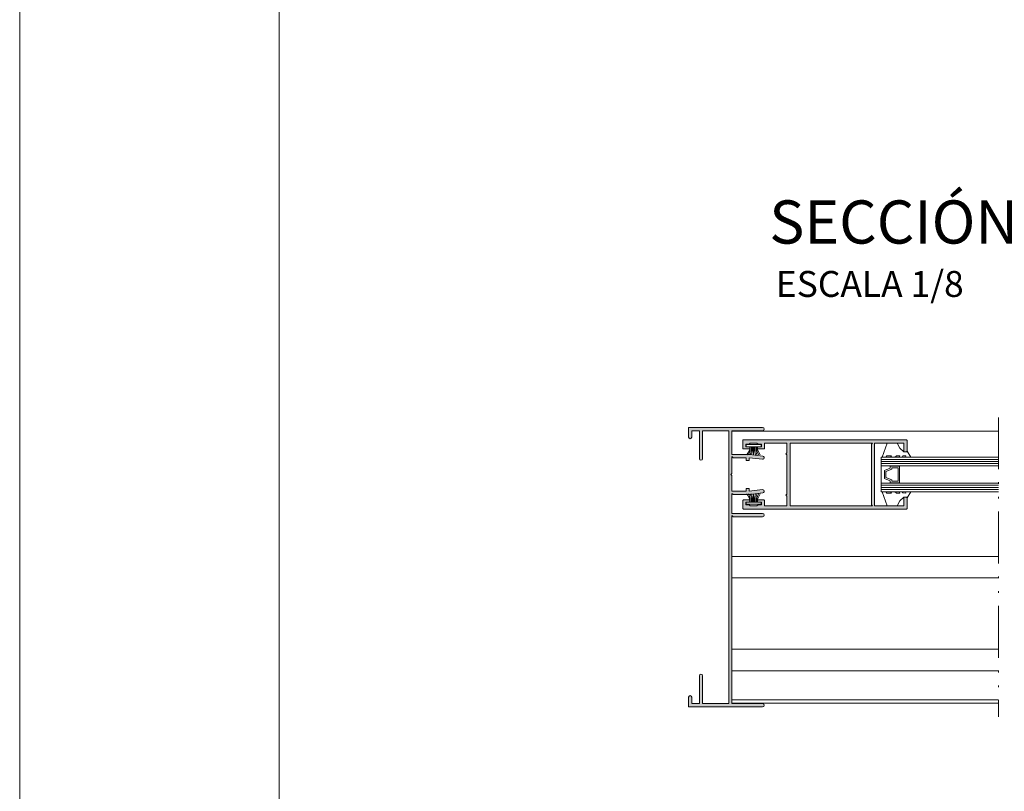
# Model space of a CAD drawing. Units: millimetres. Extents: x 4370 to 6561, y 386 to 999.
# Drawn here: x 5691 to 5748, y 910 to 955 of the extents above; entities that cross this region are included whole.
import ezdxf

# ---------------------------------------------------------------- set-up
doc = ezdxf.new("R2010")
doc.units = ezdxf.units.MM
doc.linetypes.add('ACAD_ISO12W100', pattern=[21, 12, -3, 0, -3, 0, -3])
doc.layers.get('0').update_dxf_attribs({"lineweight": 9})
for name, color, linetype, lineweight in [('00_BLANCO', 7, 'Continuous', 13), ('aux.', 7, 'Continuous', 15), ('perfiles', 7, 'Continuous', 15), ('Sombreado perfiles', 254, 'Continuous', 15), ('Vidrio', 155, 'Continuous', 15)]:
    doc.layers.add(name, color=color, linetype=linetype, lineweight=lineweight)
doc.styles.get("Standard").update_dxf_attribs({"font": 'arial.ttf'})

# ---------------------------------------------------------------- blocks, each defined once
blk = doc.blocks.new('COR-6546')
at = {"layer": 'Sombreado perfiles'}
h = blk.add_hatch(color=256, dxfattribs=at)
edge = h.paths.add_edge_path()
edge.add_line((2.890901861682323, 7.513501678688272), (4.405536008022864, 7.699602196517844))
edge.add_arc((4.428401861681778, 7.513501678688158), 0.1875000000000755, -82.99527359081071, 97.00472640918991, ccw=False)
edge.add_line((4.451267715340691, 7.327401160858471), (2.94422696890706, 7.142233631142517))
edge.add_arc((2.88325135915079, 7.638501678691524), 0.5000000000032525, 269.99999999997397, 277.0047264090505, ccw=False)
edge.add_line((2.883251359150563, 7.138501678688272), (1.015901861682323, 7.138501678688272))
edge.add_line((1.015901861682323, 7.138501678688272), (0.8909018616823232, 7.263501678688272))
edge.add_line((0.8909018616823232, 7.263501678688272), (0.8909018616823232, 4.938501678687999))
edge.add_line((0.8909018616823232, 4.938501678687999), (4.428401861681778, 4.938501678687999))
edge.add_arc((4.428401861681778, 4.751001678687999), 0.1875, -90.00000000000028, 90.00000000000028, ccw=False)
edge.add_line((4.428401861681778, 4.563501678687999), (1.015901861682323, 4.563501678687999))
edge.add_line((1.015901861682323, 4.563501678687999), (0.8909018616823232, 4.688501678687999))
edge.add_line((0.8909018616823232, 4.688501678687999), (0.8909018616823232, -17.061498321312))
edge.add_line((0.8909018616823232, -17.061498321312), (4.428401861681778, -17.061498321312))
edge.add_arc((4.428401861681778, -17.248998321312), 0.1875, -90.00000000000028, 90.00000000000028, ccw=False)
edge.add_line((4.428401861681778, -17.436498321312), (-4.059098138318404, -17.436498321312))
edge.add_arc((-4.059098138318291, -17.36149832131207), 0.07499999999993179, 179.9999999999131, 269.99999999991314, ccw=False)
edge.add_line((-4.134098138318222, -17.36149832131196), (-4.134098138317313, -16.32399832131182))
edge.add_arc((-3.946598138317313, -16.32399832131182), 0.1875, 0, 180, ccw=False)
edge.add_line((-3.759098138317313, -16.32399832131182), (-3.759098138318222, -17.061498321312))
edge.add_line((-3.759098138318222, -17.061498321312), (-2.884098138318222, -17.061498321312))
edge.add_line((-2.884098138318222, -17.061498321312), (-2.884098138318222, -13.82399832131205))
edge.add_arc((-2.696598138318222, -13.82399832131205), 0.1875, 0, 180, ccw=False)
edge.add_line((-2.509098138318222, -13.82399832131205), (-2.509098138318222, -17.061498321312))
edge.add_line((-2.509098138318222, -17.061498321312), (0.5159018616823232, -17.061498321312))
edge.add_line((0.5159018616823232, -17.061498321312), (0.5159018616823232, 14.51350167868804))
edge.add_line((0.5159018616823232, 14.51350167868804), (-2.509098138318222, 14.51350167868804))
edge.add_line((-2.509098138318222, 14.51350167868804), (-2.509098138318222, 11.27600167868809))
edge.add_arc((-2.696598138318222, 11.27600167868809), 0.1875, -180, 0, ccw=False)
edge.add_line((-2.884098138318222, 11.27600167868809), (-2.884098138318222, 14.51350167868804))
edge.add_line((-2.884098138318222, 14.51350167868804), (-3.759098138318222, 14.51350167868804))
edge.add_line((-3.759098138318222, 14.51350167868804), (-3.759098138318222, 13.77600167868809))
edge.add_arc((-3.946598138318222, 13.77600167868809), 0.1875, -180, 0, ccw=False)
edge.add_line((-4.134098138318222, 13.77600167868809), (-4.134098138318222, 14.813501678688))
edge.add_arc((-4.059098138318291, 14.81350167868811), 0.07499999999993179, 90.00000000008691, 180.0000000000869, ccw=False)
edge.add_line((-4.059098138318404, 14.88850167868804), (4.428401861681778, 14.88850167868804))
edge.add_arc((4.428401861681778, 14.70100167868804), 0.1875, -90.00000000000028, 90.00000000000028, ccw=False)
edge.add_line((4.428401861681778, 14.51350167868804), (0.8909018616823232, 14.51350167868804))
edge.add_line((0.8909018616823232, 14.51350167868804), (0.8909018616823232, 11.76350167868804))
edge.add_line((0.8909018616823232, 11.76350167868804), (2.883251359150563, 11.76350167868804))
edge.add_arc((2.883251359150792, 11.26350167868482), 0.5000000000032241, 82.99527359094941, 90.0000000000262, ccw=False)
edge.add_line((2.94422696890706, 11.7597697262338), (4.451267715340691, 11.57460219651784))
edge.add_arc((4.428401861681778, 11.38850167868816), 0.1875000000000754, -97.00472640918957, 82.99527359081043, ccw=False)
edge.add_line((4.405536008022864, 11.20240116085847), (2.890901861682323, 11.38850167868804))
edge.add_line((2.890901861682323, 11.38850167868804), (2.890901861682323, 11.07600167868804))
edge.add_line((2.890901861682323, 11.07600167868804), (2.515901861682323, 11.07600167868804))
edge.add_line((2.515901861682323, 11.07600167868804), (2.515901861682323, 11.38850167868804))
edge.add_line((2.515901861682323, 11.38850167868804), (1.015901861682323, 11.38850167868804))
edge.add_line((1.015901861682323, 11.38850167868804), (0.8909018616823232, 11.51350167868804))
edge.add_line((0.8909018616823232, 11.51350167868804), (0.8909018616823232, 9.576001678688044))
edge.add_line((0.8909018616823232, 9.576001678688044), (0.7659018616823232, 9.451001678688044))
edge.add_line((0.7659018616823232, 9.451001678688044), (0.8909018616823232, 9.326001678688044))
edge.add_line((0.8909018616823232, 9.326001678688044), (0.8909018616823232, 7.513501678688044))
edge.add_line((0.8909018616823232, 7.513501678688044), (2.515901861682323, 7.513501678688044))
edge.add_line((2.515901861682323, 7.513501678688044), (2.515901861682323, 7.826001678688044))
edge.add_line((2.515901861682323, 7.826001678688044), (2.890901861682323, 7.826001678688044))
edge.add_line((2.890901861682323, 7.826001678688044), (2.890901861682323, 7.513501678688272))
blk.add_lwpolyline([(2.890901861682323, 7.513501678688272), (4.405536008022864, 7.699602196517844, -1.000000000000007), (4.451267715340691, 7.327401160858471), (2.94422696890706, 7.142233631142517, -0.03057340541248276), (2.883251359150563, 7.138501678688272), (1.015901861682323, 7.138501678688272), (0.8909018616823232, 7.263501678688272), (0.8909018616823232, 4.938501678687999), (4.428401861681778, 4.938501678687999, -1.000000000000004), (4.428401861681778, 4.563501678687999), (1.015901861682323, 4.563501678687999), (0.8909018616823232, 4.688501678687999), (0.8909018616823232, -17.061498321312), (4.428401861681778, -17.061498321312, -1.000000000000004), (4.428401861681778, -17.436498321312), (-4.059098138318404, -17.436498321312, -0.4142135623730961), (-4.134098138318222, -17.36149832131196), (-4.134098138317313, -16.32399832131182, -1.000000000000004), (-3.759098138317313, -16.32399832131182), (-3.759098138318222, -17.061498321312), (-2.884098138318222, -17.061498321312), (-2.884098138318222, -13.82399832131205, -1.000000000000004), (-2.509098138318222, -13.82399832131205), (-2.509098138318222, -17.061498321312), (0.5159018616823232, -17.061498321312), (0.5159018616823232, 14.51350167868804), (-2.509098138318222, 14.51350167868804), (-2.509098138318222, 11.27600167868809, -1.000000000000004), (-2.884098138318222, 11.27600167868809), (-2.884098138318222, 14.51350167868804), (-3.759098138318222, 14.51350167868804), (-3.759098138318222, 13.77600167868809, -1.000000000000004), (-4.134098138318222, 13.77600167868809), (-4.134098138318222, 14.813501678688, -0.4142135623730961), (-4.059098138318404, 14.88850167868804), (4.428401861681778, 14.88850167868804, -1.000000000000004), (4.428401861681778, 14.51350167868804), (0.8909018616823232, 14.51350167868804), (0.8909018616823232, 11.76350167868804), (2.883251359150563, 11.76350167868804, -0.03057340541248453), (2.94422696890706, 11.7597697262338), (4.451267715340691, 11.57460219651784, -0.9999999999999997), (4.405536008022864, 11.20240116085847), (2.890901861682323, 11.38850167868804), (2.890901861682323, 11.07600167868804), (2.515901861682323, 11.07600167868804), (2.515901861682323, 11.38850167868804), (1.015901861682323, 11.38850167868804), (0.8909018616823232, 11.51350167868804), (0.8909018616823232, 9.576001678688044), (0.7659018616823232, 9.451001678688044), (0.8909018616823232, 9.326001678688044), (0.8909018616823232, 7.513501678688044), (2.515901861682323, 7.513501678688044), (2.515901861682323, 7.826001678688044), (2.890901861682323, 7.826001678688044)], format="xyb", close=True)
blk = doc.blocks.new('COR-6510')
at = {"layer": 'Sombreado perfiles'}
h = blk.add_hatch(color=256, dxfattribs=at)
h.paths.add_polyline_path([(13.52500000000055, 3.924999999999955, 0.4142135623732069), (13.44999999999982, 4), (-5.399999999999636, 4, 0.414213562372985), (-5.474999999999454, 3.924999999999955), (-5.474999999999454, 3.024999999999864, 0.4142135623730406), (-5.399999999999636, 2.949999999999818), (-4.737500000000182, 2.949999999999818, 0.4142135623730386), (-4.662499999999454, 3.024999999999864), (-4.662499999999454, 3.125, 0.4142135623733757), (-4.737500000000182, 3.200000000000045), (-5.101920652103217, 3.200000000000045), (-5.125, 3.199999999999818), (-5.125, 3.5), (-4.737500000000182, 3.5), (-4.612500000000182, 3.625), (-3.837499999999636, 3.625), (-3.712499999999636, 3.5), (-3.324999999999818, 3.5), (-3.324999999999818, 3.199999999999818), (-3.712499999999636, 3.199999999999818, 0.4142135623730959), (-3.787499999999454, 3.125), (-3.787499999999454, 3.024999999999864, 0.4142135623730959), (-3.712499999999636, 2.949999999999818), (-3.050000000000182, 2.949999999999818, 0.4142135623730959), (-2.974999999999454, 3.024999999999864), (-2.974999999999454, 3.625), (-0.375, 3.625), (-0.375, 2.512500000000045), (-0.5, 2.387500000000045), (-0.375, 2.262499999999818), (-0.375, -2.262500000000045), (-0.5, -2.387500000000045), (-0.375, -2.512500000000045), (-0.375, -3.625), (-2.974999999999454, -3.625), (-2.974999999999454, -3.025000000000091, 0.4142135623730959), (-3.050000000000182, -2.950000000000045), (-3.712499999999636, -2.950000000000045, 0.414213562373207), (-3.787499999999454, -3.025000000000091), (-3.787499999999454, -3.125, 0.414213562373318), (-3.712499999999636, -3.200000000000045), (-3.351920652103217, -3.200000000000045), (-3.324999999999818, -3.200000000000045), (-3.324999999999818, -3.5), (-3.712499999999636, -3.5), (-3.837499999999636, -3.625), (-4.612500000000182, -3.625), (-4.737500000000182, -3.5), (-5.125, -3.5), (-5.125, -3.200000000000045), (-4.737500000000182, -3.200000000000045, 0.4142135623732624), (-4.662499999999454, -3.125), (-4.662499999999454, -3.025000000000091, 0.4142135623730959), (-4.737500000000182, -2.950000000000045), (-5.399999999999636, -2.950000000000045, 0.4142135623730959), (-5.474999999999454, -3.025000000000091), (-5.474999999999454, -3.925000000000182, 0.4142135623730959), (-5.399999999999636, -4), (13.44999999999982, -4, 0.414213562373207), (13.52500000000055, -3.925000000000182), (13.52500000000055, -2.700000000000045, 0.4142135623732069), (13.44999999999982, -2.625), (13.22500000000036, -2.625, 0.414213562373096), (13.15000000000055, -2.700000000000045), (13.15000000000055, -3.625), (9.775000000000546, -3.625), (9.775000000000546, 3.625), (13.15000000000055, 3.625), (13.15000000000055, 2.699999999999818, 0.414213562372985), (13.22500000000036, 2.625), (13.44999999999982, 2.625, 0.4142135623730959), (13.52500000000055, 2.699999999999818)])
h.paths.add_polyline_path([(9.525000000000546, 3.625), (9.400000000000546, 3.5), (9.400000000000546, -3.5), (9.525000000000546, -3.625), (0, -3.625), (0, 3.625)], flags=16)
blk.add_lwpolyline([(9.525000000000546, -3.625), (0, -3.625), (0, 3.625), (9.525000000000546, 3.625), (9.400000000000546, 3.5), (9.400000000000546, -3.5)], close=True)
at = {"layer": 'perfiles'}
blk.add_lwpolyline([(-3.787499999999454, -3.025000000000091), (-3.787499999999454, -3.125, 0.4142135623730961), (-3.712499999999636, -3.200000000000045), (-3.324999999999818, -3.200000000000045), (-3.324999999999818, -3.5), (-3.712499999999636, -3.5), (-3.837499999999636, -3.625), (-4.612500000000182, -3.625), (-4.737500000000182, -3.5), (-5.125, -3.5), (-5.125, -3.200000000000045), (-4.737500000000182, -3.200000000000045, 0.4142135623730961), (-4.662499999999454, -3.125), (-4.662499999999454, -3.025000000000091, 0.4142135623730961), (-4.737500000000182, -2.950000000000045), (-5.399999999999636, -2.950000000000045, 0.4142135623730961), (-5.474999999999454, -3.025000000000091), (-5.474999999999454, -3.925000000000182, 0.4142135623730961), (-5.399999999999636, -4), (13.44999999999982, -4, 0.4142135623730961), (13.52500000000055, -3.925000000000182), (13.52500000000055, -2.700000000000045, 0.4142135623730961), (13.44999999999982, -2.625), (13.22500000000036, -2.625, 0.4142135623730961), (13.15000000000055, -2.700000000000045), (13.15000000000055, -3.625), (9.775000000000546, -3.625), (9.775000000000546, 3.625), (13.15000000000055, 3.625), (13.15000000000055, 2.699999999999818, 0.4142135623730961), (13.22500000000036, 2.625), (13.44999999999982, 2.625, 0.4142135623730961), (13.52500000000055, 2.699999999999818), (13.52500000000055, 3.924999999999955, 0.4142135623730961), (13.44999999999982, 4), (-5.399999999999636, 4, 0.4142135623730961), (-5.474999999999454, 3.924999999999955), (-5.474999999999454, 3.024999999999864, 0.4142135623730406), (-5.399999999999636, 2.949999999999818), (-4.737500000000182, 2.949999999999818, 0.4142135623730386), (-4.662499999999454, 3.024999999999864), (-4.662499999999454, 3.125, 0.4142135623732091), (-4.737500000000182, 3.199999999999818), (-5.125, 3.199999999999818), (-5.125, 3.5), (-4.737500000000182, 3.5), (-4.612500000000182, 3.625), (-3.837499999999636, 3.625), (-3.712499999999636, 3.5), (-3.324999999999818, 3.5), (-3.324999999999818, 3.199999999999818), (-3.712499999999636, 3.199999999999818, 0.4142135623730961), (-3.787499999999454, 3.125), (-3.787499999999454, 3.024999999999864, 0.4142135623730961), (-3.712499999999636, 2.949999999999818), (-3.050000000000182, 2.949999999999818, 0.4142135623730961), (-2.974999999999454, 3.024999999999864), (-2.974999999999454, 3.625), (-0.375, 3.625), (-0.375, 2.512500000000045), (-0.5, 2.387500000000045), (-0.375, 2.262500000000045), (-0.375, -2.262500000000045), (-0.5, -2.387500000000045), (-0.375, -2.512500000000045), (-0.375, -3.625), (-2.974999999999454, -3.625), (-2.974999999999454, -3.025000000000091, 0.4142135623730961), (-3.050000000000182, -2.950000000000045), (-3.712499999999636, -2.950000000000045, 0.4142135623730961)], format="xyb", close=True, dxfattribs=at)

msp = doc.modelspace()

# ---------------------------------------------------------------- linework, layer by layer
for p, q in [((5732.862490081946, 929.9449516311875), (5732.720164981791, 929.681726349862)), ((5732.862490081946, 929.9449516311875), (5732.91830405763, 930.1545652079062)), ((5732.91830405763, 929.9226373954743), (5732.91830405763, 930.1545652079062)), ((5732.976908438732, 930.1545652079062), (5732.976908438732, 929.9142695793939)), ((5733.051003655031, 930.1545652079062), (5733.051003655031, 929.9142695793939)), ((5733.106048837841, 930.1545652079062), (5733.106048837841, 929.6845155623894)), ((5733.165422011818, 930.1545652079062), (5733.165422011818, 929.9142695793939)), ((5733.23518923695, 930.1545652079062), (5733.23518923695, 929.9142695793939)), ((5733.349607593736, 929.9449516311875), (5733.293793618051, 930.1545652079062)), ((5733.293793618051, 929.9226373954743), (5733.293793618051, 930.1545652079062)), ((5733.349607593736, 929.9449516311875), (5733.491932693893, 929.681726349862)), ((5732.91830405763, 929.9226373954743), (5732.817839194766, 929.681726349862)), ((5732.976908438732, 929.9142695793939), (5732.91830405763, 929.681726349862)), ((5733.051003655031, 929.9142695793939), (5732.99239927393, 929.681726349862)), ((5733.165422011818, 929.9142695793939), (5733.22402639292, 929.681726349862)), ((5733.23518923695, 929.9142695793939), (5733.293793618051, 929.681726349862)), ((5733.293793618051, 929.9226373954743), (5733.394258480917, 929.681726349862)), ((5732.862490081946, 927.1641787846247), (5732.720164981791, 927.4274040659502)), ((5732.91830405763, 927.1864930203378), (5732.817839194766, 927.4274040659502)), ((5732.862490081946, 927.1641787846247), (5732.91830405763, 926.954565207906)), ((5732.976908438732, 927.1948608364182), (5732.91830405763, 927.4274040659502)), ((5732.91830405763, 927.1864930203378), (5732.91830405763, 926.954565207906)), ((5732.976908438732, 926.954565207906), (5732.976908438732, 927.1948608364182)), ((5733.051003655031, 927.1948608364182), (5732.99239927393, 927.4274040659502)), ((5733.051003655031, 926.954565207906), (5733.051003655031, 927.1948608364182)), ((5733.106048837841, 926.954565207906), (5733.106048837841, 927.4246148534226)), ((5733.165422011818, 927.1948608364182), (5733.22402639292, 927.4274040659502)), ((5733.165422011818, 926.954565207906), (5733.165422011818, 927.1948608364182)), ((5733.23518923695, 927.1948608364182), (5733.293793618051, 927.4274040659502)), ((5733.23518923695, 926.954565207906), (5733.23518923695, 927.1948608364182)), ((5733.293793618051, 927.1864930203378), (5733.394258480917, 927.4274040659502)), ((5733.293793618051, 927.1864930203378), (5733.293793618051, 926.954565207906)), ((5733.349607593736, 927.1641787846247), (5733.293793618051, 926.954565207906)), ((5733.349607593736, 927.1641787846247), (5733.491932693893, 927.4274040659502))]:
    msp.add_line(p, q)
for points in [[(5690.661468223465, 702.4884642718907), (5690.661468223465, 999.4884642718907), (5900.661468223465, 999.4884642718907), (5900.661468223465, 702.4884642718907)], [(5733.543548837841, 930.2795652079062), (5732.668548837841, 930.2795652079062), (5732.668548837841, 930.1545652079062), (5733.543548837841, 930.1545652079062)], [(5739.982009163892, 926.7420652079061), (5735.219509163893, 926.7420652079061), (5735.219509163893, 930.3670652079061), (5739.982009163892, 930.3670652079061), (5739.919509163892, 930.3045652079061), (5739.919509163892, 926.8045652079061)], [(5741.410301705175, 930.3670652079061), (5741.559600413446, 930.0829956023954), (5741.794509163892, 929.8635159505452), (5741.982009163892, 929.8635159505452), (5741.982009163892, 929.9045652079062), (5742.191384163893, 929.5545652079061), (5741.894509163893, 929.5545652079061), (5741.910134163893, 929.6326902079061), (5741.747634163892, 929.626440207906), (5741.697634163893, 929.5545652079061), (5741.528884163892, 929.5545652079061), (5741.557009163893, 929.6326902079061), (5741.363259163893, 929.635815207906), (5741.269509163893, 929.5545652079061), (5741.028884163892, 929.5545652079061), (5741.088259163893, 929.635815207906), (5740.813259163893, 929.6326902079061), (5740.763259163892, 929.5545652079061), (5740.538259163893, 929.5545652079061), (5740.825219073995, 930.3670652079061), (5741.113759512548, 930.3670652079061)], [(5741.410301705175, 926.7420652079061), (5741.559600413446, 927.0261348134168), (5741.794509163892, 927.245614465267), (5741.982009163892, 927.245614465267), (5741.982009163892, 927.204565207906), (5742.191384163893, 927.5545652079061), (5741.894509163893, 927.5545652079061), (5741.910134163893, 927.4764402079061), (5741.747634163892, 927.4826902079062), (5741.697634163893, 927.5545652079061), (5741.528884163892, 927.5545652079061), (5741.557009163893, 927.4764402079061), (5741.363259163893, 927.4733152079061), (5741.269509163893, 927.5545652079061), (5741.028884163892, 927.5545652079061), (5741.088259163893, 927.4733152079061), (5740.813259163893, 927.4764402079061), (5740.763259163892, 927.5545652079061), (5740.538259163893, 927.5545652079061), (5740.825219073995, 926.7420652079061), (5741.113759512548, 926.7420652079061)], [(5733.543548837841, 926.829565207906), (5732.668548837841, 926.829565207906), (5732.668548837841, 926.954565207906), (5733.543548837841, 926.954565207906)]]:
    msp.add_lwpolyline(points, close=True)
at = {"color": 251}
msp.add_lwpolyline([(5890.661468223465, 974.7884642718909), (5890.661468223465, 717.4884642718907), (5705.661468223465, 717.4884642718907), (5705.661468223465, 974.7884642718909)], dxfattribs=at)
msp.add_lwpolyline([(5733.325759163892, 927.042065207906), (5733.325759163892, 926.9920652079061, 0.4142135623730961), (5733.363259163893, 926.954565207906), (5733.557009163893, 926.954565207906), (5733.557009163893, 926.8045652079061), (5733.363259163893, 926.8045652079061), (5733.300759163893, 926.7420652079061), (5732.913259163893, 926.7420652079061), (5732.850759163893, 926.8045652079061), (5732.657009163893, 926.8045652079061), (5732.657009163893, 926.954565207906), (5732.850759163893, 926.954565207906, 0.4142135623730961), (5732.888259163892, 926.9920652079061), (5732.888259163892, 927.042065207906, 0.4142135623730961), (5732.850759163893, 927.079565207906), (5732.519509163893, 927.079565207906, 0.4142135623730961), (5732.482009163892, 927.042065207906), (5732.482009163892, 926.5920652079062, 0.4142135623730961), (5732.519509163893, 926.5545652079061), (5741.944509163893, 926.5545652079061, 0.4142135623730961), (5741.982009163892, 926.592065207906), (5741.982009163892, 927.204565207906, 0.4142135623730961), (5741.944509163893, 927.2420652079061), (5741.832009163893, 927.2420652079061, 0.4142135623730961), (5741.794509163892, 927.204565207906), (5741.794509163892, 926.7420652079061), (5740.107009163892, 926.7420652079061), (5740.107009163892, 930.3670652079061), (5741.794509163892, 930.3670652079061), (5741.794509163892, 929.9045652079062, 0.4142135623730961), (5741.832009163893, 929.8670652079061), (5741.944509163893, 929.8670652079061, 0.4142135623730961), (5741.982009163892, 929.9045652079062), (5741.982009163892, 930.517065207906, 0.4142135623730961), (5741.944509163893, 930.5545652079061), (5732.519509163893, 930.5545652079061, 0.4142135623730961), (5732.482009163892, 930.517065207906), (5732.482009163892, 930.0670652079061, 0.4142135623730406), (5732.519509163893, 930.0295652079062), (5732.850759163893, 930.0295652079062, 0.4142135623730386), (5732.888259163892, 930.0670652079061), (5732.888259163892, 930.1170652079061, 0.4142135623732091), (5732.850759163893, 930.1545652079062), (5732.657009163893, 930.1545652079062), (5732.657009163893, 930.3045652079061), (5732.850759163893, 930.3045652079061), (5732.913259163893, 930.3670652079061), (5733.300759163893, 930.3670652079061), (5733.363259163893, 930.3045652079061), (5733.557009163893, 930.3045652079061), (5733.557009163893, 930.1545652079062), (5733.363259163893, 930.1545652079062, 0.4142135623730961), (5733.325759163892, 930.1170652079061), (5733.325759163892, 930.0670652079061, 0.4142135623730961), (5733.363259163893, 930.0295652079062), (5733.694509163893, 930.0295652079062, 0.4142135623730961), (5733.732009163892, 930.0670652079061), (5733.732009163892, 930.3670652079061), (5735.032009163893, 930.3670652079061), (5735.032009163893, 929.8108152079062), (5734.969509163893, 929.7483152079062), (5735.032009163893, 929.6858152079062), (5735.032009163893, 927.423315207906), (5734.969509163893, 927.360815207906), (5735.032009163893, 927.298315207906), (5735.032009163893, 926.7420652079061), (5733.732009163892, 926.7420652079061), (5733.732009163892, 927.042065207906, 0.4142135623730961), (5733.694509163893, 927.079565207906), (5733.363259163893, 927.079565207906, 0.4142135623730961)], format="xyb", close=True)
at = {"layer": 'aux.'}
for p, q in [((5731.857009163892, 931.0608152079062), (5747.264203168394, 931.0608152079062)), ((5747.264203168394, 923.8170652079061), (5731.857009163892, 923.8170652079061)), ((5731.857009163892, 922.5670652079061), (5747.264203168394, 922.5670652079061)), ((5747.264203168394, 918.454565207906), (5731.857009163892, 918.454565207906)), ((5731.857009163892, 917.204565207906), (5747.264203168394, 917.204565207906)), ((5747.264203168394, 915.510815207906), (5731.857009163892, 915.510815207906)), ((5747.264203168394, 915.323315207906), (5731.857009163892, 915.323315207906))]:
    msp.add_line(p, q, dxfattribs=at)
at = {"layer": 'aux.', "linetype": 'ACAD_ISO12W100', "ltscale": 0.25}
msp.add_lwpolyline([(5747.264203168394, 931.8567968484522), (5747.264203168394, 914.5273335673598)], dxfattribs=at)
at = {"layer": 'Vidrio'}
for points in [[(5747.264203168394, 929.5545652079061), (5740.482009163892, 929.5545652079061), (5740.482009163892, 929.0545652079061), (5747.264203168394, 929.0545652079061)], [(5740.482009163892, 929.4295652079061), (5747.264203168394, 929.4295652079061)], [(5740.482009163892, 929.3045652079061), (5747.264203168394, 929.3045652079061)], [(5740.482009163892, 929.1795652079061), (5747.264203168394, 929.1795652079061)], [(5747.264203168394, 928.0545652079061), (5740.482009163892, 928.0545652079061), (5740.482009163892, 927.5545652079061), (5747.264203168394, 927.5545652079061)], [(5740.482009163892, 927.9295652079061), (5747.264203168394, 927.9295652079061)], [(5740.482009163892, 927.8045652079061), (5747.264203168394, 927.8045652079061)], [(5740.482009163892, 927.6795652079061), (5747.264203168394, 927.6795652079061)]]:
    msp.add_lwpolyline(points, dxfattribs=at)
for points in [[(5741.547009163893, 929.0270652079062), (5741.547009163893, 929.0545652079061), (5740.482009163892, 929.0545652079061), (5740.482009163892, 928.0545652079061), (5741.547009163893, 928.0545652079061), (5741.547009163893, 928.0770652079059), (5741.013259163892, 928.0770652079059), (5741.013259163892, 928.177065207906), (5740.679509163892, 928.3145652079061), (5740.679509163892, 928.789565207906), (5741.013259163892, 928.927065207906), (5741.013259163892, 929.0270652079062)], [(5741.013259163892, 928.0770652079059), (5741.547009163893, 928.0770652079059), (5741.547009163893, 929.0270652079062), (5741.013259163892, 929.0270652079062), (5741.013259163892, 928.927065207906), (5740.679509163892, 928.789565207906), (5740.679509163892, 928.3145652079061), (5741.013259163892, 928.177065207906)], [(5741.098259163893, 928.1620652079059), (5741.462009163894, 928.1620652079059), (5741.462009163894, 928.9420652079061), (5741.098259163893, 928.9420652079061), (5741.098259163893, 928.8611870151026), (5740.764509163893, 928.7236870151025), (5740.764509163893, 928.3804434007097), (5741.098259163893, 928.2429434007095)]]:
    msp.add_lwpolyline(points, close=True, dxfattribs=at)

# ---------------------------------------------------------------- block references
at = {"xscale": 0.5, "yscale": 0.5, "zscale": 0.5}
for name, p in [('COR-6546', (5731.411558233051, 923.8290643685621)), ('COR-6510', (5735.219509163891, 928.5545652079061))]:
    msp.add_blockref(name, p, dxfattribs=at)

# ---------------------------------------------------------------- texts
at = {"layer": '00_BLANCO', "ltscale": 10, "attachment_point": 1}
for s, insert, char_height in [('SECCIÓN A-A', (5734.012229257577, 944.407045833449), 2.5), ('ESCALA 1/8', (5734.397641200559, 940.3241871543637), 1.5)]:
    msp.add_mtext_dynamic_manual_height_columns(s, width=23.19039140859968, gutter_width=69.06755035730839, heights=[3.102830832196418], dxfattribs=dict(at, insert=insert, char_height=char_height))

doc.saveas('drawing.dxf')
